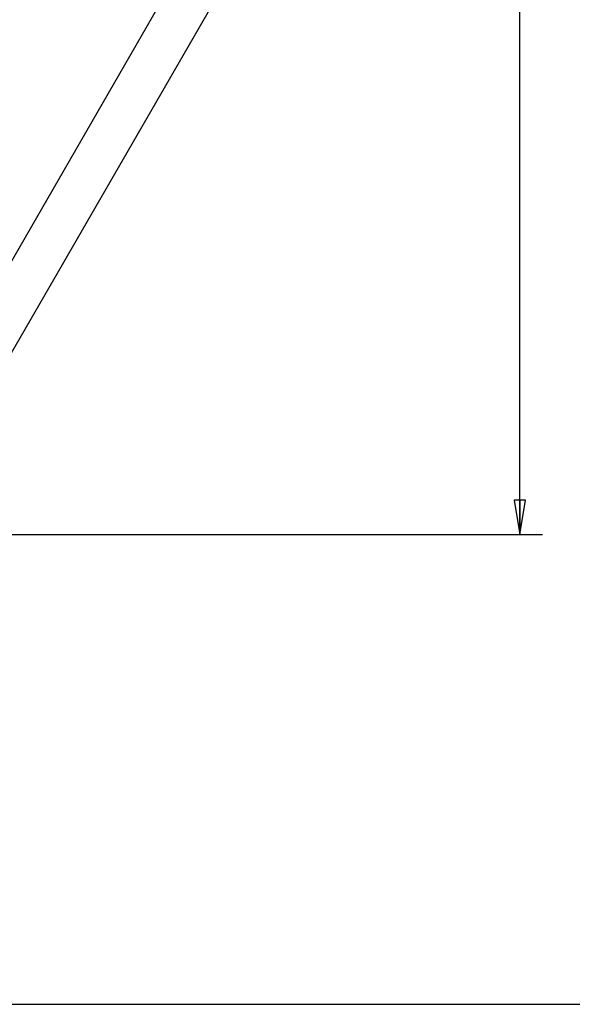
# Model space of a CAD drawing. Units: inches. Extents: x 0 to 17, y 0 to 11.
# Drawn here: x 10.5 to 13.5, y 0 to 5.4 of the extents above; entities that cross this region are included whole.
import ezdxf

# ---------------------------------------------------------------- set-up
doc = ezdxf.new("R2010")
doc.units = ezdxf.units.IN
doc.header["$LTSCALE"] = 0.935
doc.header["$MEASUREMENT"] = 0
doc.layers.get('0').update_dxf_attribs({"linetype": 'CONTINUOUS'})
doc.layers.add('Object', color=7, linetype='CONTINUOUS')
doc.styles.get("Standard").update_dxf_attribs({"font": 'txt', "width": 0.8})
doc.dimstyles.new('DIMSTYLE_1', dxfattribs={"dimtxt": 0.12, "dimasz": 0.1875, "dimexe": 0.125, "dimexo": 0.0625, "dimgap": 0.06, "dimtad": 0, "dimtih": 1, "dimtoh": 1, "dimzin": 4, "dimdsep": 46, "dimtxsty": 'Standard', "dimblk": 'CLOSED', "dimblk1": 'CLOSED', "dimblk2": 'CLOSED', "dimcen": 0.09, "dimadec": 0, "dimazin": 0, "dimtfac": 1, "dimtofl": 0, "dimtmove": 0, "dimatfit": 3, "dimldrblk": 'CLOSED', "dimfxl": 0, "dimtolj": 1, "dimtzin": 4, "dimarcsym": 0})

# ---------------------------------------------------------------- blocks, each defined once
blk = doc.blocks.new('_CLOSED')
at = {"color": 0, "linetype": 'ByBlock'}
for p, q in [((0, 0), (-1, 0.167)), ((-1, 0.167), (-1, -0.167)), ((-1, -0.167), (0, 0)), ((-1, 0), (0, 0))]:
    blk.add_line(p, q, dxfattribs=at)
blk = doc.blocks.new('*D1')
at = {"color": 2, "linetype": 'Continuous', "transparency": 16777216}
for p, q in [((11.6584, 9.7369), (13.3505, 9.7369)), ((13.2255, 9.7369), (13.2255, 5.9057)), ((13.2255, 2.5697), (13.2255, 5.4857)), ((10.1008, 2.5697), (13.3505, 2.5697))]:
    blk.add_line(p, q, dxfattribs=at)
at = {"color": 2, "linetype": 'Continuous', "transparency": 16777216, "xscale": 0.1875, "yscale": 0.1875, "zscale": 0.1875}
for p, rotation in [((13.2255, 9.7369), 90), ((13.2255, 2.5697), 270)]:
    blk.add_blockref('_CLOSED', p, dxfattribs=dict(at, rotation=rotation))
at = {"color": 2, "linetype": 'Continuous', "transparency": 16777216, "insert": (13.1775, 5.8457), "char_height": 0.12, "width": 0.48, "attachment_point": 2, "line_spacing_factor": 0.9}
blk.add_mtext('7.17\\P[182]', dxfattribs=at)

msp = doc.modelspace()

# ---------------------------------------------------------------- linework, layer by layer
at = {"color": 7, "linetype": 'Continuous'}
msp.add_line((0, 0), (17, 0), dxfattribs=at)
at = {"layer": 'Object', "color": 250, "linetype": 'Continuous', "true_color": 0x333333}
for p, q in [((12.4369, 7.5186), (9.7239, 2.8196)), ((12.7255, 7.5186), (9.8682, 2.5697))]:
    msp.add_line(p, q, dxfattribs=at)

# ---------------------------------------------------------------- dimensions: what is measured, and where the dimension line sits
at = {"color": 2, "linetype": 'Continuous'}
dim = msp.add_linear_dim(base=(13.2255, 2.5697), p1=(11.5959, 9.7369), p2=(10.0383, 2.5697), angle=270, dimstyle='DIMSTYLE_1', dxfattribs=at)
dim.commit()
dim.dimension.update_dxf_attribs({"geometry": '*D1', "text_midpoint": (13.2255, 5.6957), "dimtype": 160})

doc.saveas('drawing.dxf')
